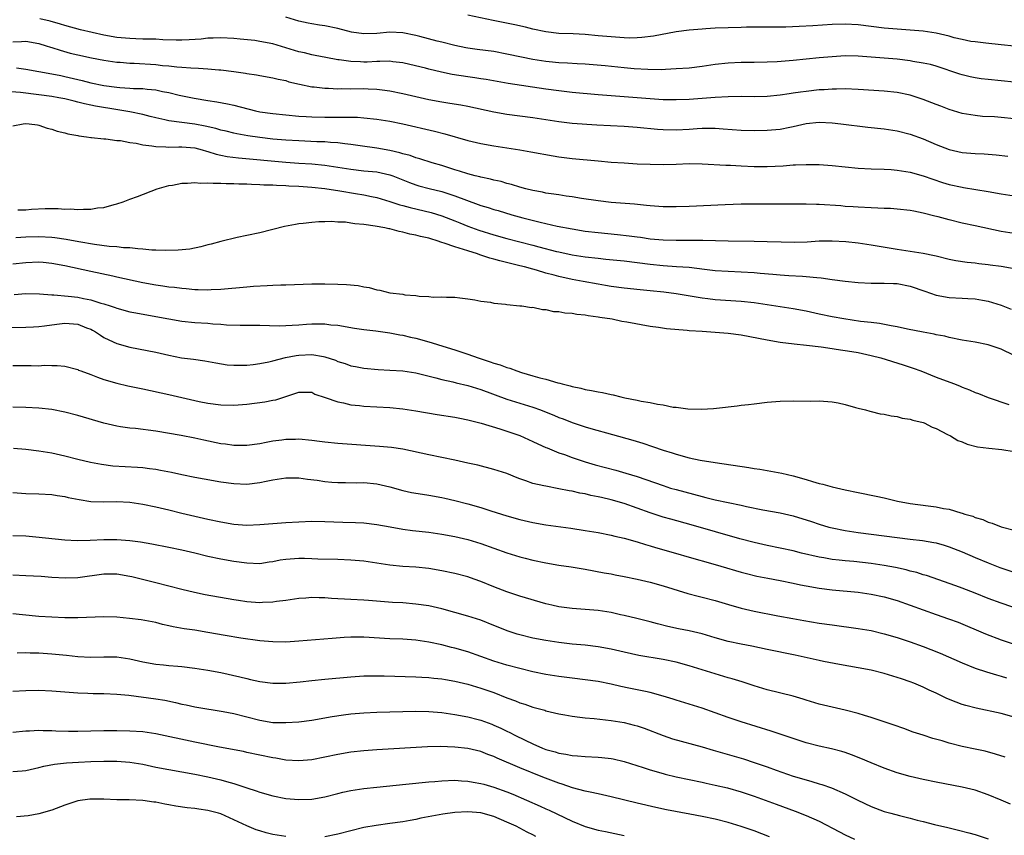
# Model space of a CAD drawing. Units: inches. Extents: x 2625000 to 2628000, y 1482000 to 1485000.
# Drawn here: x 2625610 to 2625761, y 1483872 to 1483997 of the extents above; entities that cross this region are included whole.
import ezdxf

# ---------------------------------------------------------------- set-up
doc = ezdxf.new("R2010")
doc.units = ezdxf.units.IN
doc.header["$MEASUREMENT"] = 0
doc.layers.add('LD26251482_2ft', color=5, linetype='Continuous')

msp = doc.modelspace()

# ---------------------------------------------------------------- linework, layer by layer
at = {"layer": 'LD26251482_2ft'}
for points, elevation in [([(2625763, 1483981.74), (2625761, 1483981.97), (2625759.96, 1483982.04), (2625758.14, 1483982.14), (2625757, 1483982.25), (2625755, 1483982.59), (2625753, 1483983.21), (2625751.71, 1483983.71), (2625751, 1483983.96), (2625749, 1483984.74), (2625748.25, 1483985), (2625747, 1483985.41), (2625745, 1483985.82), (2625743, 1483986), (2625739, 1483986.29), (2625737, 1483986.36), (2625735.68, 1483986.32), (2625735, 1483986.32), (2625733.78, 1483986.22), (2625733, 1483986.19), (2625731, 1483985.98), (2625730.13, 1483985.87), (2625729, 1483985.69), (2625728.39, 1483985.61), (2625727, 1483985.39), (2625725, 1483985.2), (2625723, 1483985.16), (2625721, 1483985.17), (2625719, 1483985.14), (2625717, 1483985.02), (2625715, 1483984.87), (2625713, 1483984.73), (2625711, 1483984.66), (2625709, 1483984.69), (2625707, 1483984.83), (2625705, 1483985), (2625701, 1483985.28), (2625699, 1483985.45), (2625695, 1483985.83), (2625693, 1483986.05), (2625691, 1483986.32), (2625685.18, 1483987.19), (2625681.79, 1483987.79), (2625681, 1483987.91), (2625680.07, 1483988.07), (2625679, 1483988.21), (2625676.59, 1483988.59), (2625674.94, 1483988.94), (2625673, 1483989.39), (2625672.47, 1483989.53), (2625670.09, 1483990.09), (2625669, 1483990.36), (2625667.46, 1483990.54), (2625667, 1483990.61), (2625665.45, 1483990.55), (2625665, 1483990.57), (2625663.51, 1483990.49), (2625663, 1483990.49), (2625662.5, 1483990.5), (2625661, 1483990.56), (2625659.19, 1483990.81), (2625659, 1483990.82), (2625657.17, 1483991.17), (2625655.51, 1483991.51), (2625655, 1483991.59), (2625653.88, 1483991.89), (2625653, 1483992.07), (2625649, 1483993.28), (2625647, 1483993.67), (2625646.21, 1483993.79), (2625643.97, 1483994.03), (2625643, 1483994.12), (2625641, 1483994.22), (2625639.85, 1483994.15), (2625639, 1483994.14), (2625637.99, 1483994.01), (2625636.11, 1483993.89), (2625635, 1483993.85), (2625634.14, 1483993.86), (2625632.08, 1483993.92), (2625631, 1483993.99), (2625630.02, 1483993.98), (2625629, 1483994.03), (2625627.96, 1483994.04), (2625627, 1483994.09), (2625625, 1483994.28), (2625623, 1483994.64), (2625619.44, 1483995.44), (2625617, 1483996.11), (2625616.33, 1483996.33), (2625614.76, 1483996.76), (2625613.15, 1483997.15)], 11040), ([(2625763, 1483987.37), (2625759, 1483987.8), (2625757.93, 1483987.93), (2625757, 1483988.06), (2625756.21, 1483988.21), (2625755, 1483988.5), (2625754.61, 1483988.61), (2625751, 1483989.85), (2625750.11, 1483990.11), (2625749, 1483990.34), (2625747.43, 1483990.57), (2625747, 1483990.67), (2625745, 1483990.92), (2625743, 1483991.1), (2625739, 1483991.39), (2625737, 1483991.42), (2625735, 1483991.31), (2625733, 1483991.12), (2625729, 1483990.72), (2625726.52, 1483990.52), (2625725, 1483990.45), (2625723, 1483990.42), (2625721, 1483990.42), (2625719, 1483990.33), (2625717, 1483990.09), (2625715, 1483989.79), (2625713, 1483989.57), (2625711, 1483989.42), (2625709.36, 1483989.36), (2625708.69, 1483989.31), (2625706.68, 1483989.32), (2625704.56, 1483989.44), (2625703, 1483989.58), (2625700.12, 1483989.88), (2625697, 1483990.17), (2625695.77, 1483990.23), (2625694.33, 1483990.33), (2625693, 1483990.38), (2625691.48, 1483990.52), (2625691, 1483990.57), (2625689, 1483990.88), (2625687.23, 1483991.23), (2625685, 1483991.72), (2625683, 1483992.09), (2625680.41, 1483992.41), (2625679, 1483992.61), (2625678.67, 1483992.67), (2625676.96, 1483993.04), (2625675, 1483993.55), (2625674.29, 1483993.71), (2625671.6, 1483994.4), (2625671, 1483994.57), (2625669, 1483995), (2625667, 1483995.08), (2625665, 1483994.9), (2625663, 1483994.8), (2625661.09, 1483995.09), (2625659, 1483995.63), (2625657, 1483996.06), (2625656.16, 1483996.16), (2625655, 1483996.35), (2625654.45, 1483996.45), (2625653, 1483996.77), (2625651, 1483997.39)], 11038), ([(2625763, 1483992.91), (2625761, 1483993.15), (2625758.61, 1483993.39), (2625757, 1483993.57), (2625756.33, 1483993.67), (2625755, 1483993.94), (2625753.77, 1483994.23), (2625753, 1483994.46), (2625751, 1483994.93), (2625749, 1483995.25), (2625747, 1483995.41), (2625745, 1483995.53), (2625743, 1483995.72), (2625741, 1483995.97), (2625739, 1483996.2), (2625737, 1483996.3), (2625735, 1483996.24), (2625732.04, 1483996.04), (2625729.94, 1483995.94), (2625727.87, 1483995.87), (2625725, 1483995.83), (2625721.83, 1483995.83), (2625721, 1483995.81), (2625719, 1483995.76), (2625717, 1483995.68), (2625715.57, 1483995.57), (2625715, 1483995.54), (2625713, 1483995.37), (2625711, 1483995.11), (2625707.51, 1483994.49), (2625705.74, 1483994.26), (2625705, 1483994.2), (2625703.82, 1483994.18), (2625703, 1483994.19), (2625701, 1483994.34), (2625699, 1483994.54), (2625697, 1483994.72), (2625695.2, 1483994.8), (2625693, 1483994.89), (2625691, 1483995.11), (2625689, 1483995.54), (2625687.84, 1483995.84), (2625686.22, 1483996.22), (2625682.86, 1483996.86), (2625679, 1483997.69)], 11036), ([(2625609, 1483993.62), (2625610.34, 1483993.66), (2625611, 1483993.69), (2625613, 1483993.36), (2625614.17, 1483993), (2625614.79, 1483992.79), (2625615, 1483992.73), (2625616.29, 1483992.29), (2625617.86, 1483991.86), (2625619, 1483991.58), (2625621.13, 1483991.13), (2625623, 1483990.79), (2625625, 1483990.48), (2625625.55, 1483990.45), (2625627, 1483990.31), (2625627.7, 1483990.3), (2625631, 1483990.09), (2625632.02, 1483989.98), (2625633, 1483989.9), (2625634.23, 1483989.77), (2625635, 1483989.72), (2625636.41, 1483989.59), (2625637.57, 1483989.57), (2625639, 1483989.44), (2625640.7, 1483989.3), (2625641, 1483989.29), (2625643, 1483989.05), (2625644.78, 1483988.78), (2625645, 1483988.72), (2625646.51, 1483988.51), (2625647, 1483988.4), (2625649, 1483988.08), (2625649.84, 1483987.84), (2625651, 1483987.63), (2625651.46, 1483987.46), (2625653.08, 1483987.08), (2625655, 1483986.68), (2625655.34, 1483986.66), (2625657, 1483986.46), (2625657.54, 1483986.46), (2625659, 1483986.38), (2625659.6, 1483986.4), (2625661, 1483986.38), (2625663, 1483986.4), (2625663.64, 1483986.36), (2625665, 1483986.32), (2625665.8, 1483986.2), (2625667, 1483986.05), (2625669, 1483985.63), (2625671, 1483985.17), (2625673, 1483984.75), (2625675, 1483984.39), (2625676.19, 1483984.19), (2625677.89, 1483983.89), (2625679, 1483983.68), (2625683, 1483982.84), (2625685, 1483982.49), (2625689, 1483981.94), (2625693, 1483981.33), (2625695, 1483981.09), (2625698.83, 1483980.83), (2625703, 1483980.61), (2625705, 1483980.48), (2625708.16, 1483980.16), (2625709, 1483980.1), (2625711, 1483980.06), (2625713, 1483980.17), (2625714.26, 1483980.26), (2625715, 1483980.3), (2625716.31, 1483980.31), (2625717, 1483980.3), (2625718.22, 1483980.22), (2625721, 1483980.01), (2625723, 1483979.95), (2625725, 1483980), (2625727, 1483980.19), (2625728.48, 1483980.48), (2625729, 1483980.56), (2625731, 1483981.02), (2625733, 1483981.22), (2625735, 1483981.14), (2625736.31, 1483981), (2625740.49, 1483980.49), (2625743, 1483980.21), (2625745, 1483979.9), (2625747, 1483979.38), (2625749, 1483978.66), (2625751, 1483977.81), (2625753, 1483977.02), (2625755, 1483976.59), (2625757, 1483976.45), (2625758.39, 1483976.39), (2625760.24, 1483976.24), (2625762.03, 1483976.03)], 11042), ([(2625609.59, 1483989.59), (2625611, 1483989.4), (2625615, 1483988.7), (2625616.4, 1483988.4), (2625617, 1483988.29), (2625619.67, 1483987.67), (2625621, 1483987.31), (2625623, 1483986.87), (2625625, 1483986.6), (2625625.45, 1483986.55), (2625627, 1483986.48), (2625627.57, 1483986.43), (2625629, 1483986.41), (2625629.68, 1483986.32), (2625631, 1483986.21), (2625632.02, 1483985.98), (2625633, 1483985.81), (2625634.58, 1483985.42), (2625636.92, 1483984.92), (2625639, 1483984.58), (2625640.38, 1483984.38), (2625642.05, 1483984.05), (2625643, 1483983.85), (2625646.34, 1483983), (2625647, 1483982.85), (2625649, 1483982.56), (2625653, 1483982.19), (2625654.1, 1483982.1), (2625655, 1483982.05), (2625657, 1483982.01), (2625659, 1483982.03), (2625660, 1483982), (2625661, 1483982.02), (2625662, 1483982), (2625663, 1483981.93), (2625665, 1483981.73), (2625667, 1483981.41), (2625668.99, 1483980.99), (2625673.86, 1483979.86), (2625675.46, 1483979.46), (2625679, 1483978.41), (2625681, 1483977.95), (2625683, 1483977.61), (2625686.97, 1483976.97), (2625688.68, 1483976.68), (2625692.08, 1483976.08), (2625693, 1483975.93), (2625695, 1483975.67), (2625699, 1483975.29), (2625701, 1483975.11), (2625703, 1483974.97), (2625705, 1483974.86), (2625707, 1483974.78), (2625709, 1483974.76), (2625711, 1483974.8), (2625713, 1483974.87), (2625715, 1483974.86), (2625718.63, 1483974.63), (2625719.39, 1483974.61), (2625721, 1483974.52), (2625723, 1483974.45), (2625725, 1483974.44), (2625727.45, 1483974.55), (2625729, 1483974.66), (2625729.34, 1483974.66), (2625731, 1483974.74), (2625733, 1483974.72), (2625735, 1483974.59), (2625739, 1483974.17), (2625741, 1483974.05), (2625743, 1483974), (2625744.05, 1483973.95), (2625745, 1483973.87), (2625746.34, 1483973.66), (2625747, 1483973.54), (2625749, 1483972.98), (2625750.46, 1483972.46), (2625751.98, 1483971.98), (2625753, 1483971.68), (2625755, 1483971.24), (2625755.21, 1483971.21), (2625759, 1483970.59), (2625761, 1483970.24), (2625763, 1483969.93)], 11044), ([(2625763, 1483964.11), (2625761, 1483964.46), (2625757, 1483965.3), (2625755, 1483965.73), (2625753, 1483966.23), (2625751.32, 1483966.68), (2625750.8, 1483966.8), (2625749, 1483967.26), (2625747.54, 1483967.54), (2625747, 1483967.67), (2625745, 1483967.88), (2625743.95, 1483967.95), (2625743, 1483967.98), (2625742.04, 1483968.04), (2625741, 1483968.06), (2625739, 1483968.17), (2625738.23, 1483968.23), (2625737, 1483968.29), (2625736.36, 1483968.36), (2625733, 1483968.6), (2625732.59, 1483968.59), (2625731, 1483968.66), (2625730.65, 1483968.65), (2625729, 1483968.66), (2625725, 1483968.62), (2625723, 1483968.63), (2625721, 1483968.62), (2625718.54, 1483968.54), (2625713, 1483968.28), (2625711, 1483968.22), (2625709, 1483968.24), (2625707, 1483968.38), (2625706.45, 1483968.45), (2625704.62, 1483968.62), (2625701, 1483968.9), (2625699, 1483969.13), (2625696.47, 1483969.53), (2625695, 1483969.78), (2625694.12, 1483969.88), (2625693, 1483970.06), (2625691.79, 1483970.21), (2625691, 1483970.34), (2625690.46, 1483970.46), (2625689, 1483970.72), (2625687.92, 1483971), (2625687, 1483971.26), (2625685.68, 1483971.68), (2625685, 1483971.84), (2625684.1, 1483972.1), (2625683, 1483972.33), (2625682.48, 1483972.48), (2625681, 1483972.77), (2625680.83, 1483972.83), (2625680.09, 1483973), (2625679, 1483973.28), (2625677.72, 1483973.72), (2625677, 1483973.92), (2625675, 1483974.56), (2625673.5, 1483975), (2625671.62, 1483975.62), (2625671, 1483975.78), (2625670.11, 1483976.11), (2625669, 1483976.4), (2625668.55, 1483976.55), (2625667, 1483976.9), (2625665, 1483977.25), (2625662.41, 1483977.59), (2625661, 1483977.82), (2625660.09, 1483977.91), (2625659, 1483978.07), (2625657.88, 1483978.12), (2625657, 1483978.21), (2625655.77, 1483978.23), (2625653, 1483978.35), (2625651, 1483978.47), (2625649, 1483978.65), (2625647, 1483978.89), (2625645.16, 1483979.16), (2625643.46, 1483979.46), (2625643, 1483979.55), (2625641.85, 1483979.85), (2625641, 1483980.02), (2625640.26, 1483980.26), (2625638.62, 1483980.62), (2625637, 1483980.92), (2625633, 1483981.45), (2625632.4, 1483981.6), (2625631, 1483981.9), (2625630.14, 1483982.14), (2625629, 1483982.4), (2625627, 1483982.82), (2625625.15, 1483983.15), (2625621.71, 1483983.71), (2625621, 1483983.87), (2625620.06, 1483984.06), (2625619, 1483984.34), (2625618.45, 1483984.45), (2625617, 1483984.83), (2625616.09, 1483985), (2625615, 1483985.18), (2625613, 1483985.47), (2625610.2, 1483985.8), (2625608.04, 1483985.96)], 11046), ([(2625609, 1483980.66), (2625610.63, 1483981), (2625611, 1483981.04), (2625611.51, 1483981), (2625612.81, 1483980.81), (2625613, 1483980.8), (2625614.3, 1483980.3), (2625615, 1483980.18), (2625615.86, 1483979.86), (2625617, 1483979.63), (2625617.47, 1483979.47), (2625619, 1483979.2), (2625619.16, 1483979.16), (2625620.35, 1483979), (2625621, 1483978.89), (2625621.12, 1483978.88), (2625623, 1483978.67), (2625623.34, 1483978.66), (2625625, 1483978.45), (2625625.59, 1483978.41), (2625627, 1483978.13), (2625627.99, 1483978.01), (2625629, 1483977.76), (2625630.39, 1483977.61), (2625631, 1483977.48), (2625632.55, 1483977.45), (2625633, 1483977.4), (2625634.55, 1483977.45), (2625635, 1483977.44), (2625637, 1483977.28), (2625638.11, 1483977), (2625638.79, 1483976.79), (2625639, 1483976.75), (2625640.3, 1483976.3), (2625641, 1483976.18), (2625641.97, 1483975.97), (2625643.74, 1483975.74), (2625651, 1483975.08), (2625653, 1483974.93), (2625655, 1483974.82), (2625657, 1483974.65), (2625659, 1483974.34), (2625661, 1483974), (2625663, 1483973.78), (2625665, 1483973.59), (2625667, 1483973.17), (2625667.47, 1483973), (2625669.99, 1483971.99), (2625671, 1483971.61), (2625671.46, 1483971.46), (2625673.05, 1483971.05), (2625675, 1483970.59), (2625675.62, 1483970.38), (2625677, 1483969.94), (2625678.76, 1483969.24), (2625680.59, 1483968.59), (2625681, 1483968.43), (2625682.11, 1483968.11), (2625683, 1483967.81), (2625683.64, 1483967.64), (2625685.77, 1483967), (2625687.44, 1483966.56), (2625690.13, 1483965.87), (2625692.74, 1483965.26), (2625695, 1483964.82), (2625697, 1483964.51), (2625699, 1483964.26), (2625701.98, 1483963.98), (2625703.78, 1483963.78), (2625705, 1483963.61), (2625705.54, 1483963.54), (2625707, 1483963.33), (2625709, 1483963.13), (2625711, 1483963.09), (2625713.12, 1483963.12), (2625715.11, 1483963.11), (2625719.01, 1483962.99), (2625723, 1483962.95), (2625725, 1483962.92), (2625727.16, 1483962.84), (2625729.2, 1483962.8), (2625731.14, 1483962.86), (2625733, 1483962.98), (2625735, 1483963.01), (2625737.11, 1483962.89), (2625739, 1483962.68), (2625741, 1483962.4), (2625745, 1483961.71), (2625749, 1483961.1), (2625750.75, 1483960.75), (2625751, 1483960.68), (2625753, 1483960.19), (2625754, 1483960), (2625755.74, 1483959.74), (2625757, 1483959.63), (2625757.54, 1483959.54), (2625759, 1483959.38), (2625759.32, 1483959.32), (2625761, 1483959.1), (2625763, 1483958.74)], 11048), ([(2625609.78, 1483967.78), (2625611, 1483967.79), (2625611.87, 1483967.87), (2625613.97, 1483967.97), (2625615.97, 1483967.97), (2625617, 1483967.89), (2625617.9, 1483967.9), (2625619, 1483967.81), (2625619.88, 1483967.88), (2625621, 1483967.86), (2625622.05, 1483968.05), (2625623, 1483968.13), (2625624.58, 1483968.58), (2625625, 1483968.67), (2625626, 1483969), (2625627, 1483969.4), (2625628.17, 1483969.83), (2625631.22, 1483971), (2625633, 1483971.49), (2625633.56, 1483971.56), (2625635, 1483971.87), (2625635.86, 1483971.86), (2625637, 1483971.99), (2625637.89, 1483971.89), (2625639, 1483971.93), (2625639.85, 1483971.85), (2625641, 1483971.87), (2625641.81, 1483971.81), (2625643, 1483971.82), (2625643.76, 1483971.76), (2625645, 1483971.75), (2625645.7, 1483971.7), (2625647, 1483971.68), (2625647.62, 1483971.62), (2625649, 1483971.59), (2625649.54, 1483971.54), (2625651, 1483971.49), (2625651.45, 1483971.45), (2625653, 1483971.39), (2625655, 1483971.27), (2625657, 1483971.07), (2625659.3, 1483970.7), (2625661.73, 1483970.27), (2625663, 1483970.07), (2625664.19, 1483969.81), (2625665, 1483969.66), (2625667, 1483969.07), (2625668.54, 1483968.54), (2625669, 1483968.42), (2625670.1, 1483968.1), (2625673.34, 1483967.34), (2625675, 1483966.86), (2625677, 1483966.07), (2625677.75, 1483965.75), (2625679, 1483965.25), (2625680.66, 1483964.66), (2625683, 1483963.93), (2625685, 1483963.37), (2625689, 1483962.35), (2625689.91, 1483962.09), (2625692.62, 1483961.38), (2625693, 1483961.29), (2625695, 1483960.87), (2625697, 1483960.56), (2625699, 1483960.32), (2625700.2, 1483960.2), (2625703, 1483959.9), (2625707, 1483959.39), (2625709, 1483959.19), (2625711.07, 1483959.07), (2625713, 1483958.93), (2625715.36, 1483958.64), (2625717, 1483958.46), (2625719, 1483958.32), (2625723, 1483958.15), (2625723.95, 1483958.05), (2625725.9, 1483957.9), (2625727, 1483957.78), (2625728.32, 1483957.68), (2625730.45, 1483957.55), (2625731, 1483957.53), (2625732.64, 1483957.36), (2625733.32, 1483957.32), (2625735, 1483957.06), (2625737, 1483956.8), (2625739, 1483956.6), (2625741, 1483956.49), (2625742.47, 1483956.47), (2625743, 1483956.49), (2625744.43, 1483956.43), (2625745, 1483956.43), (2625747, 1483956.04), (2625749.24, 1483955.24), (2625751, 1483954.64), (2625753, 1483954.29), (2625755, 1483954.18), (2625755.88, 1483954.12), (2625757, 1483954.07), (2625758.13, 1483953.87), (2625759, 1483953.75), (2625761, 1483953.13), (2625762.5, 1483952.5)], 11050), ([(2625763, 1483945.38), (2625761, 1483946.33), (2625759, 1483947.03), (2625757, 1483947.43), (2625755, 1483947.74), (2625753, 1483948.14), (2625752.32, 1483948.32), (2625751, 1483948.57), (2625750.66, 1483948.66), (2625749, 1483948.95), (2625746.57, 1483949.43), (2625745, 1483949.78), (2625744.08, 1483949.92), (2625742.29, 1483950.29), (2625741, 1483950.42), (2625739.38, 1483950.62), (2625736.8, 1483951), (2625735, 1483951.32), (2625733, 1483951.73), (2625731, 1483952.17), (2625729, 1483952.55), (2625727, 1483952.86), (2625723, 1483953.45), (2625721, 1483953.68), (2625717, 1483953.94), (2625715.9, 1483954.1), (2625715, 1483954.2), (2625711, 1483954.86), (2625709.12, 1483955.12), (2625707, 1483955.33), (2625705.46, 1483955.46), (2625703, 1483955.71), (2625701, 1483955.99), (2625700.15, 1483956.15), (2625699, 1483956.32), (2625696.73, 1483956.73), (2625695, 1483957.08), (2625693, 1483957.53), (2625692.27, 1483957.73), (2625691, 1483958.04), (2625689.52, 1483958.48), (2625689, 1483958.62), (2625687.7, 1483959), (2625687, 1483959.18), (2625683.92, 1483959.92), (2625683, 1483960.19), (2625682.35, 1483960.35), (2625681, 1483960.82), (2625680.85, 1483960.85), (2625680.47, 1483961), (2625679, 1483961.44), (2625678.32, 1483961.68), (2625677, 1483962.06), (2625675.34, 1483962.66), (2625675, 1483962.75), (2625674.27, 1483963), (2625673.29, 1483963.29), (2625673, 1483963.39), (2625671.68, 1483963.68), (2625671, 1483963.89), (2625670.05, 1483964.05), (2625669, 1483964.35), (2625668.42, 1483964.42), (2625667, 1483964.82), (2625666.84, 1483964.84), (2625666.21, 1483965), (2625664.72, 1483965.28), (2625663, 1483965.5), (2625661.59, 1483965.59), (2625661, 1483965.72), (2625660.15, 1483965.85), (2625659, 1483965.87), (2625658.03, 1483965.97), (2625657, 1483965.93), (2625656.06, 1483965.94), (2625655, 1483965.83), (2625653.65, 1483965.65), (2625653, 1483965.6), (2625652.48, 1483965.52), (2625650.8, 1483965.2), (2625647, 1483964.23), (2625645, 1483963.8), (2625643.51, 1483963.51), (2625641, 1483962.89), (2625639.52, 1483962.48), (2625639, 1483962.36), (2625637.93, 1483962.07), (2625636.26, 1483961.74), (2625634.45, 1483961.55), (2625632.49, 1483961.51), (2625631, 1483961.58), (2625630.41, 1483961.59), (2625629, 1483961.74), (2625628.24, 1483961.76), (2625627, 1483961.91), (2625626.06, 1483961.94), (2625625, 1483962.07), (2625623.85, 1483962.15), (2625621.56, 1483962.44), (2625619.15, 1483962.85), (2625617.22, 1483963.22), (2625615.46, 1483963.46), (2625615, 1483963.51), (2625613, 1483963.59), (2625611, 1483963.54), (2625609.46, 1483963.46)], 11052), ([(2625609, 1483959.44), (2625611, 1483959.69), (2625613, 1483959.76), (2625613.71, 1483959.71), (2625615, 1483959.58), (2625617, 1483959.2), (2625621, 1483958.32), (2625624.4, 1483957.6), (2625625, 1483957.49), (2625629, 1483956.61), (2625631, 1483956.22), (2625632.08, 1483956.08), (2625633, 1483955.93), (2625633.86, 1483955.86), (2625635, 1483955.7), (2625635.66, 1483955.66), (2625637, 1483955.53), (2625637.53, 1483955.53), (2625639, 1483955.47), (2625639.5, 1483955.5), (2625641, 1483955.55), (2625645, 1483955.95), (2625646.02, 1483956.02), (2625648.14, 1483956.14), (2625649, 1483956.16), (2625650.23, 1483956.23), (2625651, 1483956.24), (2625652.31, 1483956.31), (2625655, 1483956.37), (2625657, 1483956.38), (2625659, 1483956.36), (2625660.31, 1483956.31), (2625662.12, 1483956.12), (2625663, 1483955.92), (2625663.82, 1483955.82), (2625665, 1483955.48), (2625665.43, 1483955.43), (2625667, 1483955.03), (2625669, 1483954.78), (2625669.28, 1483954.72), (2625671, 1483954.58), (2625671.52, 1483954.48), (2625673, 1483954.44), (2625673.65, 1483954.35), (2625675, 1483954.4), (2625675.68, 1483954.32), (2625677, 1483954.35), (2625677.77, 1483954.23), (2625679, 1483954.1), (2625680.08, 1483953.92), (2625681, 1483953.73), (2625682.45, 1483953.55), (2625683, 1483953.42), (2625684.75, 1483953.25), (2625685, 1483953.19), (2625686.97, 1483953.03), (2625687.28, 1483953), (2625688.77, 1483952.77), (2625689, 1483952.78), (2625690.44, 1483952.44), (2625691, 1483952.45), (2625692.16, 1483952.16), (2625693, 1483952.14), (2625693.92, 1483951.92), (2625695, 1483951.88), (2625695.73, 1483951.73), (2625697, 1483951.63), (2625697.51, 1483951.51), (2625699, 1483951.34), (2625699.27, 1483951.27), (2625701.16, 1483951), (2625702.66, 1483950.66), (2625703.44, 1483950.56), (2625707, 1483949.89), (2625708.29, 1483949.71), (2625709.51, 1483949.51), (2625712.72, 1483949.28), (2625713, 1483949.24), (2625715, 1483949.1), (2625717, 1483948.97), (2625719, 1483948.82), (2625721, 1483948.53), (2625725, 1483947.77), (2625727, 1483947.44), (2625729.15, 1483947.15), (2625731.03, 1483946.97), (2625733.29, 1483946.71), (2625735, 1483946.45), (2625735.63, 1483946.37), (2625738.01, 1483945.99), (2625739, 1483945.82), (2625741, 1483945.39), (2625742.48, 1483945), (2625745.94, 1483943.94), (2625747.44, 1483943.44), (2625748.63, 1483943), (2625751, 1483942.06), (2625752.53, 1483941.47), (2625753.81, 1483941), (2625754.66, 1483940.66), (2625755, 1483940.5), (2625756.11, 1483940.11), (2625757, 1483939.68), (2625757.51, 1483939.51), (2625759, 1483938.92), (2625762.16, 1483937.84)], 11054), ([(2625609.23, 1483954.77), (2625611, 1483954.92), (2625613.13, 1483954.87), (2625615, 1483954.68), (2625615.32, 1483954.68), (2625617.52, 1483954.48), (2625619, 1483954.32), (2625619.87, 1483954.13), (2625621, 1483953.92), (2625622.57, 1483953.43), (2625623, 1483953.32), (2625624.01, 1483953), (2625624.75, 1483952.75), (2625625, 1483952.65), (2625627, 1483952.1), (2625627.91, 1483951.91), (2625631, 1483951.37), (2625633, 1483950.99), (2625635, 1483950.64), (2625637, 1483950.45), (2625639, 1483950.33), (2625639.75, 1483950.25), (2625641, 1483950.19), (2625641.9, 1483950.1), (2625643.96, 1483950.04), (2625646.06, 1483950.06), (2625647, 1483950.04), (2625649.95, 1483949.95), (2625651, 1483949.96), (2625651.95, 1483950.05), (2625653, 1483950.09), (2625654.17, 1483950.17), (2625655, 1483950.24), (2625655.78, 1483950.22), (2625657, 1483950.23), (2625657.9, 1483950.1), (2625659, 1483950.01), (2625661.58, 1483949.58), (2625663, 1483949.38), (2625664.84, 1483949.16), (2625667, 1483948.85), (2625668.55, 1483948.55), (2625669, 1483948.49), (2625670.19, 1483948.19), (2625671, 1483948.03), (2625673.36, 1483947.36), (2625674.46, 1483947), (2625677, 1483946.22), (2625679, 1483945.57), (2625680.57, 1483945), (2625682.42, 1483944.42), (2625683, 1483944.2), (2625683.93, 1483943.93), (2625685, 1483943.52), (2625685.42, 1483943.42), (2625686.54, 1483943), (2625687.22, 1483942.78), (2625689, 1483942.27), (2625690.06, 1483941.94), (2625691, 1483941.71), (2625692.82, 1483941.18), (2625693.12, 1483941.12), (2625693.49, 1483941), (2625694.72, 1483940.72), (2625695, 1483940.61), (2625696.35, 1483940.35), (2625697, 1483940.15), (2625698, 1483940), (2625699, 1483939.76), (2625699.68, 1483939.68), (2625701, 1483939.36), (2625701.32, 1483939.32), (2625702.52, 1483939), (2625703.13, 1483938.87), (2625705, 1483938.52), (2625705.64, 1483938.36), (2625707, 1483938.15), (2625708.12, 1483937.88), (2625709, 1483937.79), (2625710.55, 1483937.45), (2625711, 1483937.42), (2625712.82, 1483937.18), (2625714.89, 1483937.11), (2625716.76, 1483937.24), (2625718.58, 1483937.42), (2625719, 1483937.49), (2625720.37, 1483937.63), (2625721, 1483937.72), (2625722.16, 1483937.84), (2625723, 1483937.96), (2625725, 1483938.2), (2625727, 1483938.36), (2625729, 1483938.41), (2625731.63, 1483938.37), (2625733, 1483938.38), (2625733.65, 1483938.35), (2625735, 1483938.25), (2625735.91, 1483938.09), (2625737, 1483937.82), (2625738.6, 1483937.4), (2625739, 1483937.26), (2625740.15, 1483937), (2625740.8, 1483936.8), (2625741, 1483936.78), (2625742.4, 1483936.4), (2625743, 1483936.37), (2625744.08, 1483936.08), (2625745, 1483936), (2625745.76, 1483935.76), (2625747, 1483935.6), (2625747.43, 1483935.43), (2625749, 1483935.07), (2625749.17, 1483935), (2625750.36, 1483934.36), (2625751, 1483934.14), (2625752.75, 1483933.25), (2625753.22, 1483933), (2625754.31, 1483932.32), (2625755, 1483932.08), (2625755.74, 1483931.74), (2625757.35, 1483931.35), (2625759.1, 1483931.1), (2625761.09, 1483930.91), (2625763, 1483930.62)], 11056), ([(2625608.33, 1483949.67), (2625611, 1483949.72), (2625612.2, 1483949.8), (2625613, 1483949.82), (2625613.91, 1483949.91), (2625615.81, 1483950.19), (2625617, 1483950.32), (2625619, 1483950.17), (2625620.37, 1483949.63), (2625621, 1483949.4), (2625621.27, 1483949.27), (2625621.73, 1483949), (2625622.48, 1483948.48), (2625623, 1483948.16), (2625623.76, 1483947.76), (2625625, 1483947.2), (2625627, 1483946.65), (2625631, 1483945.87), (2625633, 1483945.41), (2625634.97, 1483945.03), (2625636.79, 1483944.79), (2625638.53, 1483944.53), (2625640.22, 1483944.22), (2625641.96, 1483943.96), (2625643, 1483943.86), (2625643.86, 1483943.86), (2625645, 1483943.89), (2625645.98, 1483943.98), (2625647, 1483944.14), (2625648.4, 1483944.4), (2625649, 1483944.57), (2625650.95, 1483945.05), (2625652.61, 1483945.39), (2625653, 1483945.44), (2625655, 1483945.54), (2625656.79, 1483945.21), (2625657, 1483945.19), (2625658.63, 1483944.63), (2625659, 1483944.46), (2625660.14, 1483944.14), (2625661, 1483943.79), (2625661.69, 1483943.69), (2625663, 1483943.41), (2625665.22, 1483943.22), (2625667, 1483943.13), (2625669, 1483942.99), (2625671, 1483942.7), (2625674.04, 1483941.96), (2625675, 1483941.69), (2625676.67, 1483941.33), (2625677.18, 1483941.18), (2625679, 1483940.77), (2625681, 1483940.15), (2625685, 1483938.67), (2625689, 1483937.41), (2625690.18, 1483937), (2625690.78, 1483936.78), (2625692.2, 1483936.2), (2625693, 1483935.84), (2625693.62, 1483935.62), (2625695, 1483935.05), (2625697, 1483934.39), (2625697.87, 1483934.13), (2625701.22, 1483933.22), (2625704.34, 1483932.34), (2625705.88, 1483931.88), (2625707.39, 1483931.39), (2625709, 1483930.83), (2625710.39, 1483930.39), (2625711, 1483930.18), (2625713, 1483929.65), (2625714.7, 1483929.3), (2625717, 1483928.92), (2625722.17, 1483928.17), (2625723, 1483928.02), (2625723.88, 1483927.88), (2625725, 1483927.67), (2625725.58, 1483927.58), (2625727.27, 1483927.27), (2625729, 1483926.88), (2625731, 1483926.32), (2625732, 1483926), (2625733, 1483925.71), (2625733.58, 1483925.58), (2625735, 1483925.18), (2625737, 1483924.73), (2625739, 1483924.3), (2625741.76, 1483923.76), (2625743, 1483923.48), (2625743.41, 1483923.41), (2625745.07, 1483923), (2625747, 1483922.64), (2625749.75, 1483922.26), (2625751, 1483922.11), (2625752.13, 1483921.87), (2625753, 1483921.74), (2625754.81, 1483921.19), (2625755, 1483921.15), (2625755.42, 1483921), (2625756.65, 1483920.65), (2625757, 1483920.49), (2625758.16, 1483920.15), (2625759, 1483919.73), (2625759.59, 1483919.59), (2625761, 1483919.01), (2625763, 1483918.54)], 11058), ([(2625609, 1483943.82), (2625611, 1483943.81), (2625611.83, 1483943.83), (2625613, 1483943.8), (2625613.86, 1483943.86), (2625615, 1483943.83), (2625615.85, 1483943.85), (2625617, 1483943.75), (2625619, 1483943.21), (2625619.13, 1483943.13), (2625619.47, 1483943), (2625621, 1483942.45), (2625622.02, 1483942.02), (2625623, 1483941.7), (2625625, 1483941.1), (2625626.71, 1483940.71), (2625629, 1483940.24), (2625633, 1483939.37), (2625637.68, 1483938.32), (2625639, 1483938.05), (2625641, 1483937.78), (2625643, 1483937.73), (2625645, 1483937.87), (2625647.77, 1483938.23), (2625649, 1483938.5), (2625649.45, 1483938.55), (2625653, 1483939.71), (2625653.75, 1483939.75), (2625655, 1483939.72), (2625655.45, 1483939.45), (2625657.07, 1483938.93), (2625659, 1483938.26), (2625659.89, 1483938.11), (2625661, 1483937.81), (2625662.32, 1483937.68), (2625663, 1483937.57), (2625667, 1483937.4), (2625669, 1483937.18), (2625671, 1483936.86), (2625674.28, 1483936.28), (2625677, 1483935.88), (2625677.73, 1483935.73), (2625679, 1483935.5), (2625679.38, 1483935.38), (2625681.01, 1483934.99), (2625683.92, 1483934.08), (2625687, 1483933.05), (2625689, 1483932.17), (2625689.77, 1483931.77), (2625691, 1483931.24), (2625691.16, 1483931.16), (2625693, 1483930.43), (2625693.87, 1483930.13), (2625695, 1483929.71), (2625697, 1483929.02), (2625698.56, 1483928.56), (2625701.72, 1483927.72), (2625703.29, 1483927.29), (2625705, 1483926.76), (2625709, 1483925.36), (2625710.17, 1483925), (2625711, 1483924.75), (2625715, 1483923.68), (2625715.56, 1483923.56), (2625717, 1483923.19), (2625721, 1483922.35), (2625721.85, 1483922.15), (2625724.35, 1483921.65), (2625727, 1483921.18), (2625729, 1483920.71), (2625731.84, 1483919.84), (2625733, 1483919.44), (2625734.51, 1483919), (2625735, 1483918.87), (2625737, 1483918.47), (2625739, 1483918.17), (2625743, 1483917.65), (2625745, 1483917.37), (2625747, 1483917.11), (2625748.91, 1483916.91), (2625750.64, 1483916.64), (2625751, 1483916.56), (2625752.22, 1483916.22), (2625753, 1483915.97), (2625755, 1483915.18), (2625757, 1483914.31), (2625759, 1483913.47), (2625760.79, 1483912.79), (2625765.3, 1483911.3)], 11060), ([(2625767.69, 1483905), (2625761, 1483907.27), (2625759, 1483908.03), (2625757, 1483908.84), (2625755, 1483909.62), (2625754.03, 1483909.97), (2625749.53, 1483911.53), (2625749, 1483911.67), (2625748, 1483912), (2625747, 1483912.23), (2625746.4, 1483912.4), (2625744.76, 1483912.76), (2625743, 1483913.09), (2625741, 1483913.39), (2625738.32, 1483913.68), (2625737, 1483913.8), (2625736.08, 1483913.92), (2625735, 1483914.03), (2625733.74, 1483914.26), (2625733, 1483914.37), (2625730.28, 1483915), (2625729, 1483915.33), (2625725, 1483916.14), (2625723, 1483916.61), (2625720.81, 1483917.19), (2625713.33, 1483919.32), (2625710.19, 1483920.19), (2625709, 1483920.54), (2625707, 1483921.18), (2625703, 1483922.6), (2625701, 1483923.2), (2625699.52, 1483923.52), (2625699, 1483923.66), (2625697.87, 1483923.87), (2625697, 1483924.08), (2625696.21, 1483924.21), (2625695, 1483924.49), (2625694.56, 1483924.56), (2625693, 1483924.89), (2625691, 1483925.26), (2625690.65, 1483925.35), (2625689, 1483925.71), (2625687.89, 1483926.11), (2625687, 1483926.4), (2625686.56, 1483926.56), (2625685, 1483927.21), (2625683.64, 1483927.64), (2625683, 1483927.87), (2625680.5, 1483928.5), (2625679, 1483928.83), (2625677, 1483929.29), (2625675, 1483929.71), (2625673, 1483930.11), (2625669, 1483930.97), (2625667.23, 1483931.23), (2625665.4, 1483931.4), (2625659, 1483931.85), (2625657, 1483932.05), (2625656.16, 1483932.16), (2625655, 1483932.3), (2625653, 1483932.49), (2625652.47, 1483932.47), (2625651, 1483932.48), (2625650.38, 1483932.38), (2625649, 1483932.22), (2625648, 1483932), (2625647, 1483931.81), (2625645, 1483931.51), (2625643.53, 1483931.53), (2625643, 1483931.52), (2625641.73, 1483931.73), (2625641, 1483931.81), (2625638.37, 1483932.37), (2625637, 1483932.68), (2625634.92, 1483933.08), (2625631, 1483933.76), (2625627.86, 1483934.14), (2625627, 1483934.21), (2625625.57, 1483934.43), (2625625, 1483934.51), (2625623, 1483934.98), (2625619, 1483936.13), (2625617, 1483936.65), (2625615, 1483937.05), (2625613, 1483937.29), (2625611, 1483937.4), (2625609, 1483937.44)], 11062), ([(2625609.13, 1483931.13), (2625611.01, 1483930.99), (2625613, 1483930.74), (2625615, 1483930.39), (2625617, 1483929.94), (2625619, 1483929.42), (2625620.95, 1483928.95), (2625622.64, 1483928.64), (2625624.42, 1483928.42), (2625628.2, 1483928.2), (2625629, 1483928.13), (2625630.02, 1483928.02), (2625631, 1483927.88), (2625631.75, 1483927.75), (2625633.42, 1483927.42), (2625635, 1483927.06), (2625637, 1483926.65), (2625638.42, 1483926.42), (2625641, 1483925.96), (2625643, 1483925.67), (2625645, 1483925.59), (2625647, 1483925.86), (2625647.97, 1483926.03), (2625649, 1483926.28), (2625649.65, 1483926.35), (2625651, 1483926.56), (2625653, 1483926.54), (2625654.35, 1483926.35), (2625655.82, 1483926.18), (2625657, 1483925.99), (2625658.08, 1483925.92), (2625659, 1483925.83), (2625660.16, 1483925.84), (2625661.82, 1483925.82), (2625663, 1483925.84), (2625665, 1483925.64), (2625667, 1483925.16), (2625669, 1483924.6), (2625670.32, 1483924.32), (2625672.03, 1483924.03), (2625673, 1483923.89), (2625675, 1483923.54), (2625675.44, 1483923.44), (2625677, 1483923.1), (2625679, 1483922.58), (2625681, 1483921.98), (2625682.53, 1483921.47), (2625685, 1483920.7), (2625687, 1483920.15), (2625689, 1483919.69), (2625691, 1483919.33), (2625694.8, 1483918.8), (2625697, 1483918.48), (2625699, 1483918.17), (2625701, 1483917.77), (2625701.6, 1483917.6), (2625703, 1483917.27), (2625705, 1483916.7), (2625706.29, 1483916.29), (2625707, 1483916.11), (2625707.85, 1483915.85), (2625710.89, 1483915), (2625713, 1483914.38), (2625716.64, 1483913.36), (2625717.89, 1483913), (2625721, 1483912.06), (2625721.83, 1483911.83), (2625723.44, 1483911.44), (2625725.12, 1483911.12), (2625727, 1483910.79), (2625729, 1483910.38), (2625730.12, 1483910.12), (2625731, 1483909.94), (2625733, 1483909.58), (2625735, 1483909.34), (2625738.98, 1483908.98), (2625741, 1483908.69), (2625743, 1483908.26), (2625745, 1483907.68), (2625747, 1483907), (2625749, 1483906.25), (2625751, 1483905.53), (2625752.89, 1483904.89), (2625754.35, 1483904.35), (2625758.57, 1483902.57), (2625761, 1483901.68), (2625763, 1483900.99)], 11064), ([(2625609, 1483924.31), (2625611, 1483924.18), (2625613, 1483924.12), (2625615, 1483923.98), (2625615.83, 1483923.83), (2625617, 1483923.67), (2625617.53, 1483923.53), (2625619.21, 1483923.21), (2625621, 1483922.94), (2625623, 1483922.89), (2625625, 1483922.92), (2625627, 1483922.8), (2625629, 1483922.5), (2625631, 1483922.11), (2625633, 1483921.65), (2625635, 1483921.14), (2625637, 1483920.66), (2625639, 1483920.2), (2625641, 1483919.78), (2625643, 1483919.44), (2625645, 1483919.31), (2625647, 1483919.37), (2625651, 1483919.71), (2625653, 1483919.82), (2625655, 1483919.88), (2625657, 1483919.85), (2625659.77, 1483919.77), (2625661.71, 1483919.71), (2625663, 1483919.63), (2625665, 1483919.38), (2625667.02, 1483919.02), (2625669, 1483918.67), (2625670.48, 1483918.48), (2625673, 1483918.19), (2625675, 1483917.89), (2625677, 1483917.53), (2625679, 1483917.09), (2625681, 1483916.49), (2625685, 1483915.04), (2625687, 1483914.41), (2625687.79, 1483914.21), (2625689, 1483913.91), (2625691, 1483913.49), (2625693, 1483913.13), (2625694.86, 1483912.86), (2625697, 1483912.51), (2625699.97, 1483911.97), (2625701, 1483911.8), (2625701.66, 1483911.66), (2625703, 1483911.41), (2625705.01, 1483910.99), (2625707, 1483910.51), (2625709, 1483909.96), (2625712.8, 1483908.8), (2625714.38, 1483908.38), (2625715, 1483908.22), (2625717, 1483907.68), (2625719.07, 1483907.07), (2625721, 1483906.55), (2625723, 1483906.09), (2625726.64, 1483905.36), (2625728.93, 1483904.93), (2625730.63, 1483904.63), (2625733, 1483904.24), (2625735, 1483903.95), (2625739, 1483903.42), (2625741, 1483903.07), (2625743, 1483902.59), (2625745, 1483902.01), (2625747, 1483901.36), (2625749, 1483900.64), (2625750.18, 1483900.18), (2625751.6, 1483899.6), (2625755, 1483898.1), (2625757, 1483897.32), (2625758.73, 1483896.73), (2625760.26, 1483896.26), (2625761, 1483896.06), (2625761.81, 1483895.81)], 11066), ([(2625763, 1483889.77), (2625761, 1483890.35), (2625757.14, 1483891.14), (2625755.56, 1483891.56), (2625755, 1483891.74), (2625754.06, 1483892.06), (2625752.65, 1483892.65), (2625751, 1483893.45), (2625749.94, 1483893.94), (2625749, 1483894.4), (2625747.55, 1483895), (2625747, 1483895.21), (2625745.65, 1483895.65), (2625745, 1483895.89), (2625743, 1483896.48), (2625741, 1483896.98), (2625739, 1483897.37), (2625736.13, 1483897.87), (2625733.67, 1483898.33), (2625733, 1483898.47), (2625729.3, 1483899.3), (2625725, 1483900.15), (2625722.66, 1483900.66), (2625721, 1483900.98), (2625719, 1483901.42), (2625717, 1483901.97), (2625715, 1483902.56), (2625713, 1483903.05), (2625711.37, 1483903.37), (2625709.72, 1483903.72), (2625708.12, 1483904.12), (2625707, 1483904.42), (2625704.95, 1483904.95), (2625703, 1483905.42), (2625702.48, 1483905.52), (2625701, 1483905.85), (2625699, 1483906.16), (2625695, 1483906.47), (2625693, 1483906.75), (2625691.88, 1483907), (2625691, 1483907.21), (2625687, 1483908.38), (2625685, 1483909.04), (2625683, 1483909.82), (2625681, 1483910.64), (2625679.98, 1483911), (2625679, 1483911.33), (2625677, 1483911.85), (2625675, 1483912.27), (2625673, 1483912.62), (2625671, 1483912.82), (2625669, 1483912.94), (2625667, 1483913.14), (2625663, 1483913.73), (2625661, 1483913.93), (2625659, 1483914.01), (2625655.92, 1483914.08), (2625655, 1483914.13), (2625653.86, 1483914.14), (2625653, 1483914.17), (2625651, 1483914.01), (2625650.12, 1483913.88), (2625649, 1483913.64), (2625648.42, 1483913.58), (2625647, 1483913.35), (2625645, 1483913.42), (2625643, 1483913.69), (2625641, 1483914.05), (2625639, 1483914.49), (2625637.03, 1483914.97), (2625635, 1483915.43), (2625633, 1483915.85), (2625630.37, 1483916.37), (2625628.65, 1483916.65), (2625627, 1483916.88), (2625625, 1483917.05), (2625623, 1483917.03), (2625620.91, 1483916.91), (2625618.89, 1483916.89), (2625617, 1483917), (2625612.54, 1483917.46), (2625611, 1483917.58), (2625609, 1483917.67)], 11068), ([(2625761.61, 1483883.61), (2625760.1, 1483884.1), (2625758.52, 1483884.52), (2625757, 1483884.85), (2625755, 1483885.27), (2625753, 1483885.76), (2625751.89, 1483886.11), (2625750.5, 1483886.5), (2625749, 1483887.01), (2625747.48, 1483887.48), (2625746, 1483888), (2625744.54, 1483888.53), (2625743, 1483889.07), (2625741, 1483889.73), (2625739.97, 1483890.03), (2625739, 1483890.34), (2625737, 1483890.85), (2625735, 1483891.31), (2625733, 1483891.79), (2625731, 1483892.37), (2625730.53, 1483892.53), (2625728.98, 1483892.98), (2625725, 1483893.99), (2625723, 1483894.59), (2625721.18, 1483895.18), (2625719.65, 1483895.65), (2625719, 1483895.83), (2625717, 1483896.42), (2625713, 1483897.67), (2625711, 1483898.21), (2625709, 1483898.62), (2625705.27, 1483899.27), (2625703, 1483899.76), (2625701, 1483900.21), (2625699, 1483900.59), (2625697, 1483900.83), (2625695, 1483901.01), (2625693, 1483901.23), (2625691, 1483901.53), (2625689, 1483901.92), (2625687, 1483902.41), (2625686.55, 1483902.55), (2625685.18, 1483903), (2625683, 1483903.88), (2625681, 1483904.67), (2625679, 1483905.29), (2625675, 1483906.4), (2625673, 1483906.86), (2625671, 1483907.16), (2625669, 1483907.33), (2625667.42, 1483907.42), (2625665.55, 1483907.55), (2625663.7, 1483907.7), (2625663, 1483907.77), (2625661, 1483907.88), (2625658.02, 1483908.02), (2625657, 1483908.1), (2625656.1, 1483908.1), (2625655, 1483908.16), (2625654.08, 1483908.08), (2625653, 1483908.03), (2625651, 1483907.71), (2625649.54, 1483907.54), (2625649, 1483907.44), (2625647.41, 1483907.41), (2625647, 1483907.37), (2625645, 1483907.52), (2625643.7, 1483907.7), (2625643, 1483907.8), (2625638.6, 1483908.6), (2625636.93, 1483908.93), (2625635, 1483909.38), (2625631, 1483910.43), (2625627.33, 1483911.33), (2625627, 1483911.4), (2625625, 1483911.74), (2625623, 1483911.77), (2625619, 1483911.19), (2625617.14, 1483911.14), (2625615, 1483911.25), (2625613.37, 1483911.37), (2625611, 1483911.51), (2625609, 1483911.6)], 11070), ([(2625762.4, 1483876.4), (2625761, 1483877.03), (2625759, 1483877.84), (2625757, 1483878.52), (2625755, 1483879.01), (2625751, 1483879.76), (2625749, 1483880.18), (2625747, 1483880.66), (2625745, 1483881.22), (2625743, 1483881.92), (2625741, 1483882.74), (2625739.43, 1483883.43), (2625738, 1483884), (2625737, 1483884.33), (2625736.49, 1483884.49), (2625734.89, 1483884.89), (2625733, 1483885.3), (2625731, 1483885.82), (2625729, 1483886.47), (2625725.62, 1483887.62), (2625721, 1483889.07), (2625719, 1483889.73), (2625715, 1483891.13), (2625711, 1483892.37), (2625710.53, 1483892.53), (2625709.01, 1483893.01), (2625707, 1483893.55), (2625706.31, 1483893.69), (2625703.76, 1483894.24), (2625702.49, 1483894.49), (2625701, 1483894.85), (2625699, 1483895.24), (2625697, 1483895.53), (2625695, 1483895.75), (2625693, 1483896.01), (2625691, 1483896.33), (2625689, 1483896.75), (2625687, 1483897.23), (2625685, 1483897.77), (2625683, 1483898.4), (2625679, 1483899.79), (2625677, 1483900.37), (2625676.49, 1483900.49), (2625675, 1483900.87), (2625673, 1483901.3), (2625671, 1483901.6), (2625669, 1483901.74), (2625667, 1483901.82), (2625663, 1483902.07), (2625661, 1483902.07), (2625659.98, 1483902.02), (2625658.12, 1483901.88), (2625653, 1483901.44), (2625651, 1483901.31), (2625649, 1483901.33), (2625647, 1483901.51), (2625644.09, 1483901.91), (2625641.69, 1483902.31), (2625639, 1483902.8), (2625637, 1483903.12), (2625635.36, 1483903.36), (2625633.66, 1483903.66), (2625633, 1483903.82), (2625632.03, 1483904.03), (2625631, 1483904.3), (2625628.74, 1483904.74), (2625626.95, 1483904.95), (2625625, 1483905.14), (2625623, 1483905.2), (2625619, 1483905.06), (2625617, 1483905.05), (2625615, 1483905.12), (2625613, 1483905.26), (2625610.52, 1483905.48), (2625609, 1483905.65)], 11072), ([(2625609.68, 1483899.68), (2625611, 1483899.71), (2625611.67, 1483899.67), (2625613, 1483899.64), (2625615, 1483899.51), (2625617.28, 1483899.28), (2625619, 1483899.08), (2625621, 1483898.98), (2625623, 1483899.03), (2625625, 1483899.03), (2625627, 1483898.75), (2625629, 1483898.3), (2625631, 1483897.93), (2625632.17, 1483897.83), (2625633, 1483897.73), (2625634.37, 1483897.63), (2625635, 1483897.56), (2625637, 1483897.31), (2625639, 1483896.99), (2625641, 1483896.61), (2625643.95, 1483895.95), (2625645, 1483895.69), (2625645.58, 1483895.58), (2625647, 1483895.26), (2625649, 1483894.99), (2625651, 1483894.98), (2625653.19, 1483895.19), (2625655, 1483895.42), (2625657, 1483895.62), (2625661, 1483895.99), (2625663, 1483896.13), (2625664.12, 1483896.12), (2625665, 1483896.14), (2625666.1, 1483896.1), (2625671, 1483895.98), (2625671.92, 1483895.92), (2625673, 1483895.88), (2625673.78, 1483895.78), (2625675, 1483895.66), (2625675.55, 1483895.55), (2625677, 1483895.32), (2625679, 1483894.85), (2625681, 1483894.25), (2625683, 1483893.54), (2625685, 1483892.76), (2625686.29, 1483892.29), (2625687, 1483891.99), (2625687.76, 1483891.76), (2625689, 1483891.32), (2625690.21, 1483891), (2625690.83, 1483890.83), (2625691, 1483890.76), (2625693, 1483890.27), (2625693.88, 1483890.12), (2625695, 1483889.91), (2625696.21, 1483889.79), (2625697, 1483889.69), (2625698.43, 1483889.57), (2625701, 1483889.28), (2625703, 1483888.95), (2625704.56, 1483888.56), (2625705, 1483888.44), (2625706.07, 1483888.07), (2625709, 1483886.94), (2625710.46, 1483886.46), (2625715, 1483885.22), (2625716.7, 1483884.7), (2625721.36, 1483883.36), (2625723, 1483882.82), (2625725, 1483882.12), (2625726.39, 1483881.61), (2625729, 1483880.72), (2625731, 1483880.11), (2625731.87, 1483879.88), (2625733, 1483879.52), (2625733.41, 1483879.41), (2625734.89, 1483878.89), (2625737, 1483878), (2625738.97, 1483877.03), (2625741, 1483876.05), (2625743, 1483875.29), (2625744, 1483875), (2625745.37, 1483874.63), (2625747, 1483874.23), (2625748.06, 1483873.94), (2625749, 1483873.72), (2625750.73, 1483873.27), (2625752.79, 1483872.79), (2625753, 1483872.73), (2625754.41, 1483872.41), (2625756, 1483872), (2625757, 1483871.72), (2625759, 1483871.07)], 11074), ([(2625609, 1483893.74), (2625611, 1483893.86), (2625613, 1483893.91), (2625615, 1483893.84), (2625619, 1483893.49), (2625620.56, 1483893.44), (2625621.4, 1483893.4), (2625623, 1483893.39), (2625625, 1483893.31), (2625626.85, 1483893.15), (2625631, 1483892.59), (2625632.37, 1483892.37), (2625634.04, 1483892.04), (2625635, 1483891.78), (2625635.67, 1483891.67), (2625637, 1483891.37), (2625637.32, 1483891.32), (2625641.35, 1483890.65), (2625643, 1483890.31), (2625647, 1483889.3), (2625649, 1483888.97), (2625651, 1483888.93), (2625653, 1483889.07), (2625655, 1483889.33), (2625658.11, 1483889.89), (2625659.86, 1483890.14), (2625661, 1483890.27), (2625663, 1483890.43), (2625665, 1483890.52), (2625671, 1483890.69), (2625673, 1483890.65), (2625675, 1483890.47), (2625677, 1483890.18), (2625679, 1483889.82), (2625680.59, 1483889.41), (2625681, 1483889.29), (2625682.67, 1483888.67), (2625683, 1483888.54), (2625684.07, 1483888.07), (2625685, 1483887.6), (2625685.42, 1483887.42), (2625686.2, 1483887), (2625687.78, 1483886.22), (2625689, 1483885.65), (2625690.47, 1483885), (2625691, 1483884.79), (2625692.42, 1483884.42), (2625693, 1483884.21), (2625694.07, 1483884.07), (2625695, 1483883.85), (2625695.82, 1483883.82), (2625697, 1483883.7), (2625699, 1483883.62), (2625699.58, 1483883.58), (2625701, 1483883.42), (2625701.35, 1483883.35), (2625703, 1483882.97), (2625705.96, 1483882.04), (2625707, 1483881.69), (2625709, 1483881.09), (2625709.33, 1483881), (2625711, 1483880.59), (2625715, 1483879.76), (2625715.62, 1483879.62), (2625717, 1483879.32), (2625718.89, 1483878.89), (2625721, 1483878.31), (2625723, 1483877.62), (2625726.37, 1483876.37), (2625729.32, 1483875.32), (2625731, 1483874.66), (2625733, 1483873.77), (2625736.15, 1483872.15), (2625737, 1483871.68), (2625738.44, 1483871)], 11076), ([(2625725.39, 1483871.39), (2625723, 1483872.28), (2625721, 1483872.98), (2625719, 1483873.59), (2625717, 1483874.09), (2625715, 1483874.51), (2625713.13, 1483874.87), (2625709.52, 1483875.52), (2625707.87, 1483875.87), (2625705, 1483876.55), (2625701, 1483877.54), (2625699, 1483877.98), (2625697.78, 1483878.22), (2625697, 1483878.4), (2625695.1, 1483878.9), (2625693.47, 1483879.47), (2625693, 1483879.6), (2625690.54, 1483880.54), (2625687, 1483881.96), (2625683.47, 1483883.47), (2625683, 1483883.7), (2625682.05, 1483884.05), (2625681, 1483884.47), (2625679, 1483884.97), (2625677, 1483885.16), (2625674.75, 1483885.25), (2625672.78, 1483885.22), (2625665, 1483884.77), (2625663, 1483884.61), (2625661, 1483884.39), (2625659, 1483884.04), (2625657, 1483883.6), (2625655, 1483883.2), (2625653, 1483883.04), (2625651, 1483883.16), (2625649.45, 1483883.45), (2625649, 1483883.51), (2625645, 1483884.35), (2625644.48, 1483884.48), (2625640.82, 1483885.18), (2625637, 1483885.95), (2625631, 1483887.23), (2625629, 1483887.51), (2625627, 1483887.64), (2625625, 1483887.68), (2625623, 1483887.67), (2625619, 1483887.55), (2625617.56, 1483887.56), (2625615.62, 1483887.62), (2625615, 1483887.68), (2625613.68, 1483887.68), (2625613, 1483887.72), (2625611.61, 1483887.61), (2625611, 1483887.6), (2625609, 1483887.4)], 11078), ([(2625609, 1483881.39), (2625610.48, 1483881.52), (2625611, 1483881.57), (2625613, 1483882.02), (2625613.78, 1483882.22), (2625615.45, 1483882.55), (2625617.26, 1483882.74), (2625619.14, 1483882.86), (2625621, 1483882.95), (2625623, 1483883.02), (2625625, 1483883.01), (2625627, 1483882.86), (2625629, 1483882.52), (2625631, 1483882.1), (2625633, 1483881.71), (2625637, 1483880.99), (2625639, 1483880.61), (2625641, 1483880.14), (2625641.9, 1483879.9), (2625643, 1483879.56), (2625643.44, 1483879.44), (2625645, 1483878.88), (2625646.43, 1483878.43), (2625647, 1483878.22), (2625649, 1483877.67), (2625651, 1483877.28), (2625653, 1483877.09), (2625655, 1483877.16), (2625657, 1483877.52), (2625659, 1483878.04), (2625659.78, 1483878.22), (2625661, 1483878.48), (2625663, 1483878.8), (2625665, 1483879.02), (2625669.45, 1483879.45), (2625673, 1483879.83), (2625673.89, 1483879.89), (2625675, 1483879.99), (2625677, 1483880.07), (2625677.99, 1483879.99), (2625679, 1483879.95), (2625679.78, 1483879.78), (2625681, 1483879.59), (2625681.45, 1483879.45), (2625683, 1483879), (2625685, 1483878.28), (2625685.92, 1483877.92), (2625690.11, 1483876.11), (2625691, 1483875.69), (2625691.49, 1483875.49), (2625695, 1483873.79), (2625697, 1483872.96), (2625699, 1483872.4), (2625700.17, 1483872.17), (2625703, 1483871.57)], 11080), ([(2625651, 1483871.42), (2625649, 1483871.74), (2625647.99, 1483871.99), (2625647, 1483872.27), (2625646.45, 1483872.45), (2625645, 1483873.04), (2625643, 1483873.99), (2625641, 1483874.89), (2625640.63, 1483875), (2625639, 1483875.42), (2625637.61, 1483875.61), (2625637, 1483875.72), (2625635.85, 1483875.85), (2625634.11, 1483876.11), (2625633, 1483876.31), (2625632.4, 1483876.4), (2625631, 1483876.69), (2625630.71, 1483876.71), (2625629, 1483876.98), (2625626.93, 1483877.07), (2625625, 1483877.07), (2625623, 1483877.16), (2625621.18, 1483877.18), (2625620.84, 1483877.16), (2625619, 1483876.92), (2625617, 1483876.25), (2625615, 1483875.48), (2625613, 1483874.92), (2625611.39, 1483874.61), (2625609.57, 1483874.43)], 11082), ([(2625689.44, 1483871.44), (2625689, 1483871.68), (2625688.11, 1483872.11), (2625687, 1483872.71), (2625686.41, 1483873), (2625685, 1483873.65), (2625683, 1483874.5), (2625681, 1483875.05), (2625679, 1483875.22), (2625677, 1483875.1), (2625675.14, 1483874.86), (2625673.43, 1483874.57), (2625671.77, 1483874.23), (2625671, 1483874.06), (2625670.1, 1483873.9), (2625669, 1483873.69), (2625667, 1483873.41), (2625664.87, 1483873.13), (2625663, 1483872.79), (2625661, 1483872.31), (2625659, 1483871.77), (2625657, 1483871.35)], 11082)]:
    msp.add_lwpolyline(points, dxfattribs=dict(at, elevation=elevation))

doc.saveas('drawing.dxf')
